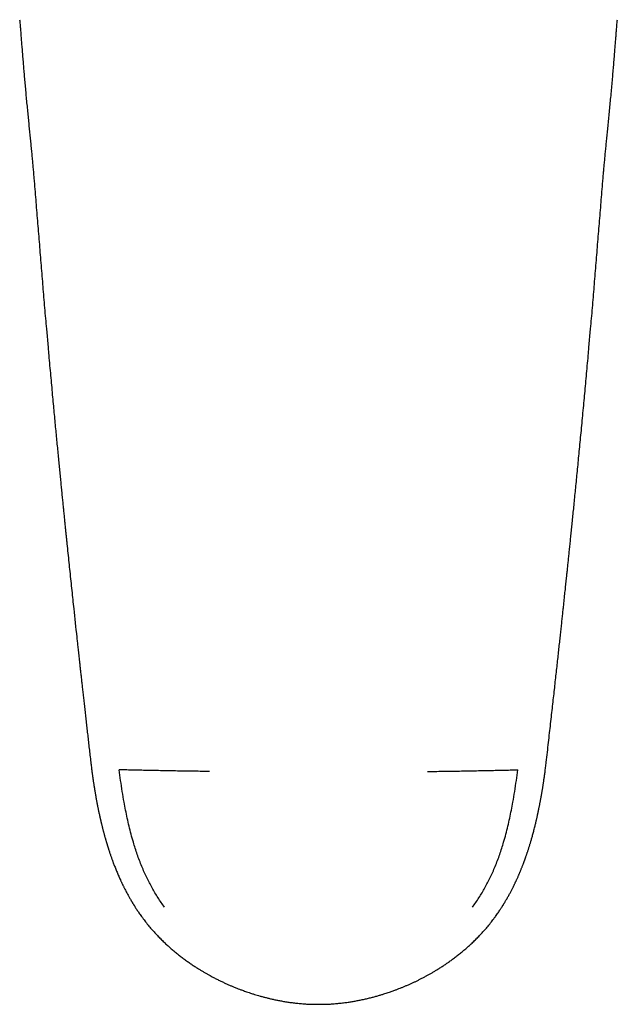
# Model space of a CAD drawing. Units: millimetres. Extents: x 8 to 739, y 12 to 434.
# Drawn here: x 362 to 389, y 323 to 367 of the extents above; entities that cross this region are included whole.
import ezdxf

# ---------------------------------------------------------------- set-up
doc = ezdxf.new("R2010")
doc.units = ezdxf.units.MM

msp = doc.modelspace()

# ---------------------------------------------------------------- linework, layer by layer
at = {"color": 7, "linetype": 'Continuous', "lineweight": 30}
for p, q in [((363.538, 353.086), (363.611, 352.275)), ((387.389, 352.275), (387.462, 353.086))]:
    msp.add_line(p, q, dxfattribs=at)
for points, knots in [([(362.364, 366.668), (362.37, 366.597), (362.382, 366.453), (362.4, 366.231), (362.418, 365.999), (362.437, 365.756), (362.457, 365.502), (362.478, 365.237), (362.5, 364.97), (362.522, 364.7), (362.544, 364.429), (362.568, 364.149), (362.593, 363.86), (362.621, 363.561), (362.64, 363.359), (362.649, 363.257)], [0, 0, 0, 0, 0.061958, 0.127056, 0.195288, 0.266654, 0.34115, 0.418777, 0.499536, 0.57632, 0.655745, 0.737816, 0.822542, 0.909933, 1, 1, 1, 1]), ([(388.351, 363.257), (388.361, 363.368), (388.382, 363.588), (388.411, 363.913), (388.439, 364.226), (388.464, 364.528), (388.488, 364.82), (388.511, 365.101), (388.532, 365.364), (388.551, 365.609), (388.569, 365.838), (388.586, 366.058), (388.603, 366.27), (388.619, 366.472), (388.63, 366.603), (388.636, 366.668)], [0, 0, 0, 0, 0.098122, 0.19306, 0.28483, 0.373443, 0.458909, 0.541236, 0.620428, 0.690271, 0.757483, 0.822064, 0.884012, 0.943325, 1, 1, 1, 1]), ([(362.649, 363.257), (362.659, 363.152), (362.679, 362.946), (362.709, 362.64), (362.738, 362.343), (362.767, 362.054), (362.795, 361.773), (362.822, 361.501), (362.848, 361.237), (362.874, 360.978), (362.898, 360.724), (362.922, 360.475), (362.944, 360.236), (362.965, 360.006), (362.984, 359.785), (362.996, 359.641), (363.002, 359.571)], [0, 0, 0, 0, 0.085636, 0.168914, 0.249837, 0.328407, 0.404625, 0.478489, 0.55, 0.619156, 0.689079, 0.756418, 0.821175, 0.883353, 0.942959, 1, 1, 1, 1]), ([(387.998, 359.571), (388.004, 359.638), (388.015, 359.775), (388.033, 359.985), (388.053, 360.204), (388.074, 360.431), (388.096, 360.666), (388.12, 360.911), (388.145, 361.164), (388.171, 361.429), (388.199, 361.708), (388.228, 362), (388.258, 362.301), (388.288, 362.612), (388.319, 362.931), (388.34, 363.147), (388.351, 363.257)], [0, 0, 0, 0, 0.054393, 0.111122, 0.170195, 0.231616, 0.29539, 0.361518, 0.430001, 0.500839, 0.577575, 0.656894, 0.738795, 0.823278, 0.910345, 1, 1, 1, 1]), ([(363.002, 359.571), (363.027, 359.263), (363.077, 358.647), (363.153, 357.722), (363.229, 356.797), (363.304, 355.87), (363.38, 354.942), (363.457, 354.014), (363.511, 353.395), (363.538, 353.086)], [0, 0, 0, 0, 0.142486, 0.285133, 0.427909, 0.570793, 0.713773, 0.856842, 1, 1, 1, 1]), ([(387.462, 353.086), (387.489, 353.395), (387.543, 354.014), (387.62, 354.942), (387.696, 355.87), (387.771, 356.797), (387.847, 357.722), (387.923, 358.647), (387.973, 359.263), (387.998, 359.571)], [0, 0, 0, 0, 0.143158, 0.286227, 0.429207, 0.572091, 0.714867, 0.857514, 1, 1, 1, 1]), ([(363.611, 352.275), (363.621, 352.159), (363.645, 351.894), (363.682, 351.482), (363.722, 351.044), (363.761, 350.617), (363.799, 350.201), (363.836, 349.803), (363.872, 349.423), (363.906, 349.06), (363.939, 348.707), (363.972, 348.364), (364.004, 348.03), (364.035, 347.706), (364.066, 347.392), (364.096, 347.087), (364.125, 346.792), (364.153, 346.508), (364.179, 346.235), (364.205, 345.973), (364.231, 345.721), (364.255, 345.476), (364.279, 345.239), (364.302, 345.011), (364.324, 344.792), (364.345, 344.583), (364.365, 344.384), (364.385, 344.195), (364.403, 344.012), (364.422, 343.832), (364.448, 343.574), (364.483, 343.239), (364.525, 342.83), (364.568, 342.421), (364.611, 342.011), (364.654, 341.6), (364.697, 341.198), (364.77, 340.517), (364.832, 339.937), (364.884, 339.456), (364.895, 339.355), (364.907, 339.25), (364.919, 339.138), (364.932, 339.019), (364.946, 338.893), (364.96, 338.759), (364.976, 338.615), (364.993, 338.461), (365.011, 338.297), (365.03, 338.124), (365.05, 337.943), (365.071, 337.754), (365.094, 337.551), (365.118, 337.332), (365.144, 337.098), (365.171, 336.854), (365.2, 336.6), (365.229, 336.337), (365.26, 336.064), (365.291, 335.79), (365.322, 335.514), (365.354, 335.239), (365.386, 334.955), (365.42, 334.663), (365.454, 334.362), (365.478, 334.16), (365.489, 334.057)], [0, 0, 0, 0, 0.01905, 0.043602, 0.067562, 0.090931, 0.113708, 0.135893, 0.156268, 0.176117, 0.195441, 0.214238, 0.232509, 0.250254, 0.267473, 0.284165, 0.300332, 0.315973, 0.330822, 0.345164, 0.358998, 0.372324, 0.385372, 0.397894, 0.409889, 0.421358, 0.432301, 0.442538, 0.452499, 0.462369, 0.472147, 0.495061, 0.517455, 0.539331, 0.562474, 0.585005, 0.606948, 0.628725, 0.697169, 0.702614, 0.708064, 0.713787, 0.719921, 0.726466, 0.733424, 0.740793, 0.748574, 0.757168, 0.766213, 0.77571, 0.785659, 0.796059, 0.806912, 0.819267, 0.832159, 0.84559, 0.859558, 0.874064, 0.889107, 0.904689, 0.919444, 0.934651, 0.950311, 0.966422, 0.982985, 1, 1, 1, 1]), ([(385.511, 334.057), (385.527, 334.203), (385.561, 334.492), (385.61, 334.92), (385.657, 335.338), (385.704, 335.744), (385.748, 336.137), (385.791, 336.517), (385.832, 336.883), (385.872, 337.24), (385.91, 337.587), (385.948, 337.927), (385.985, 338.257), (386.02, 338.577), (386.053, 338.885), (386.086, 339.182), (386.117, 339.468), (386.147, 339.743), (386.175, 340.006), (386.203, 340.259), (386.228, 340.5), (386.253, 340.731), (386.277, 340.95), (386.299, 341.157), (386.318, 341.341), (386.335, 341.502), (386.35, 341.642), (386.364, 341.776), (386.378, 341.908), (386.392, 342.042), (386.407, 342.184), (386.424, 342.347), (386.444, 342.532), (386.466, 342.742), (386.488, 342.963), (386.513, 343.195), (386.538, 343.437), (386.564, 343.689), (386.59, 343.95), (386.618, 344.222), (386.647, 344.506), (386.677, 344.804), (386.709, 345.115), (386.741, 345.437), (386.774, 345.771), (386.809, 346.116), (386.844, 346.472), (386.88, 346.84), (386.917, 347.219), (386.955, 347.609), (386.994, 348.01), (387.034, 348.423), (387.074, 348.847), (387.115, 349.283), (387.156, 349.717), (387.196, 350.149), (387.236, 350.578), (387.276, 351.017), (387.317, 351.465), (387.355, 351.885), (387.379, 352.157), (387.389, 352.275)], [0, 0, 0, 0, 0.024234, 0.047856, 0.070864, 0.09326, 0.115042, 0.135839, 0.156044, 0.175659, 0.194682, 0.213483, 0.231669, 0.24924, 0.266194, 0.282534, 0.298257, 0.313365, 0.327857, 0.341734, 0.354994, 0.36764, 0.379669, 0.391083, 0.401881, 0.409934, 0.417606, 0.424898, 0.431955, 0.439338, 0.447102, 0.455248, 0.466143, 0.477653, 0.489779, 0.50252, 0.515876, 0.529593, 0.543904, 0.558808, 0.574305, 0.590731, 0.607775, 0.625437, 0.643717, 0.662616, 0.682132, 0.702266, 0.723018, 0.744389, 0.766377, 0.788984, 0.812208, 0.836051, 0.860512, 0.883477, 0.906962, 0.930966, 0.955489, 0.980532, 1, 1, 1, 1]), ([(365.489, 334.064), (365.493, 334.026), (365.502, 333.953), (365.514, 333.849), (365.526, 333.755), (365.537, 333.672), (365.546, 333.598), (365.555, 333.535), (365.562, 333.485), (365.567, 333.446), (365.571, 333.418), (365.575, 333.394), (365.578, 333.371), (365.581, 333.347), (365.585, 333.321), (365.591, 333.284), (365.598, 333.235), (365.607, 333.171), (365.618, 333.101), (365.629, 333.028), (365.641, 332.956), (365.652, 332.887), (365.662, 332.825), (365.672, 332.771), (365.68, 332.723), (365.687, 332.679), (365.694, 332.64), (365.699, 332.611), (365.703, 332.59), (365.706, 332.572), (365.709, 332.552), (365.714, 332.527), (365.72, 332.493), (365.728, 332.449), (365.738, 332.396), (365.748, 332.341), (365.758, 332.288), (365.768, 332.238), (365.777, 332.19), (365.787, 332.14), (365.798, 332.087), (365.809, 332.029), (365.822, 331.968), (365.836, 331.902), (365.851, 331.831), (365.867, 331.755), (365.884, 331.677), (365.899, 331.611), (365.911, 331.559), (365.919, 331.525), (365.925, 331.5), (365.93, 331.479), (365.935, 331.456), (365.943, 331.424), (365.953, 331.382), (365.965, 331.33), (365.979, 331.273), (365.995, 331.211), (366.01, 331.148), (366.026, 331.087), (366.04, 331.033), (366.053, 330.983), (366.067, 330.932), (366.082, 330.875), (366.099, 330.816), (366.115, 330.757), (366.131, 330.699), (366.147, 330.644), (366.161, 330.598), (366.171, 330.562), (366.179, 330.536), (366.185, 330.516), (366.19, 330.498), (366.197, 330.477), (366.205, 330.45), (366.216, 330.414), (366.229, 330.373), (366.242, 330.329), (366.256, 330.285), (366.269, 330.246), (366.281, 330.206), (366.294, 330.168), (366.307, 330.128), (366.32, 330.088), (366.335, 330.045), (366.353, 329.993), (366.373, 329.935), (366.394, 329.874), (366.413, 329.82), (366.431, 329.771), (366.447, 329.726), (366.464, 329.681), (366.484, 329.627), (366.508, 329.563), (366.539, 329.485), (366.572, 329.402), (366.607, 329.315), (366.643, 329.227), (366.681, 329.138), (366.719, 329.051), (366.755, 328.97), (366.785, 328.904), (366.809, 328.853), (366.827, 328.813), (366.844, 328.776), (366.862, 328.739), (366.879, 328.703), (366.897, 328.666), (366.917, 328.627), (366.938, 328.583), (366.962, 328.535), (366.993, 328.475), (367.03, 328.404), (367.07, 328.328), (367.108, 328.258), (367.143, 328.194), (367.178, 328.132), (367.214, 328.07), (367.251, 328.006), (367.283, 327.951), (367.309, 327.907), (367.33, 327.873), (367.348, 327.843), (367.363, 327.819), (367.375, 327.8), (367.386, 327.781), (367.402, 327.757), (367.422, 327.725), (367.448, 327.684), (367.479, 327.635), (367.516, 327.579), (367.559, 327.514), (367.609, 327.442), (367.664, 327.363), (367.726, 327.275), (367.771, 327.215), (367.794, 327.184)], [0, 0, 0, 0, 0.0156714, 0.0299489, 0.0428325, 0.0543223, 0.0644177, 0.0731183, 0.0804234, 0.0851837, 0.0890818, 0.0921392, 0.0951241, 0.0984188, 0.1020235, 0.1059383, 0.1137007, 0.1224532, 0.1321968, 0.1425764, 0.1525834, 0.1621561, 0.1712943, 0.1781544, 0.184747, 0.1910388, 0.1964277, 0.2006888, 0.203245, 0.2053105, 0.207986, 0.2114341, 0.2156555, 0.222163, 0.2298633, 0.2376042, 0.2449703, 0.2519611, 0.2585762, 0.2648151, 0.2730126, 0.2806984, 0.2890531, 0.2982328, 0.3082395, 0.3189033, 0.3297915, 0.3408836, 0.3468715, 0.3515792, 0.3550035, 0.357437, 0.3605629, 0.3646499, 0.3707022, 0.3780934, 0.3865809, 0.3947025, 0.4043399, 0.4129465, 0.4205197, 0.4271194, 0.4341579, 0.4422249, 0.4513232, 0.4590337, 0.467359, 0.4756564, 0.4826244, 0.4871387, 0.4908062, 0.493626, 0.4957155, 0.4985472, 0.502478, 0.5075095, 0.5136435, 0.5202521, 0.5264155, 0.5321246, 0.5373788, 0.5433371, 0.5486885, 0.5543804, 0.5606244, 0.5674218, 0.5768372, 0.5857488, 0.5935977, 0.6004043, 0.6068738, 0.6133371, 0.619969, 0.6302093, 0.6415936, 0.6540188, 0.6668214, 0.6798879, 0.6929793, 0.706276, 0.7186241, 0.7295425, 0.7358509, 0.7416379, 0.7472185, 0.7526233, 0.7583158, 0.7635744, 0.7695377, 0.7762071, 0.7835842, 0.791238, 0.804099, 0.8159132, 0.8266761, 0.8363914, 0.8457429, 0.8557519, 0.8658545, 0.8759551, 0.8816067, 0.8869774, 0.8920044, 0.8961256, 0.898555, 0.9011308, 0.9050191, 0.9102352, 0.9167808, 0.9246578, 0.9338682, 0.9444145, 0.9562989, 0.9695235, 0.9840902, 1, 1, 1, 1]), ([(383.206, 327.184), (383.23, 327.216), (383.275, 327.277), (383.338, 327.366), (383.394, 327.446), (383.443, 327.518), (383.484, 327.579), (383.517, 327.63), (383.544, 327.671), (383.566, 327.706), (383.585, 327.735), (383.6, 327.76), (383.617, 327.787), (383.635, 327.816), (383.656, 327.849), (383.677, 327.884), (383.7, 327.923), (383.727, 327.968), (383.758, 328.02), (383.793, 328.08), (383.828, 328.143), (383.865, 328.209), (383.901, 328.274), (383.934, 328.337), (383.964, 328.393), (383.993, 328.449), (384.024, 328.508), (384.051, 328.562), (384.076, 328.612), (384.096, 328.652), (384.114, 328.689), (384.129, 328.721), (384.141, 328.747), (384.151, 328.766), (384.159, 328.783), (384.167, 328.802), (384.179, 328.826), (384.192, 328.855), (384.21, 328.894), (384.232, 328.942), (384.257, 328.997), (384.281, 329.05), (384.302, 329.1), (384.322, 329.145), (384.34, 329.187), (384.357, 329.228), (384.374, 329.27), (384.394, 329.317), (384.415, 329.37), (384.437, 329.424), (384.459, 329.479), (384.48, 329.534), (384.501, 329.587), (384.518, 329.634), (384.532, 329.67), (384.542, 329.698), (384.551, 329.72), (384.558, 329.739), (384.565, 329.758), (384.573, 329.782), (384.584, 329.813), (384.597, 329.85), (384.613, 329.894), (384.63, 329.943), (384.648, 329.993), (384.664, 330.041), (384.68, 330.088), (384.697, 330.14), (384.715, 330.196), (384.734, 330.254), (384.752, 330.311), (384.769, 330.364), (384.783, 330.411), (384.798, 330.459), (384.813, 330.509), (384.83, 330.566), (384.848, 330.628), (384.868, 330.697), (384.889, 330.772), (384.912, 330.853), (384.935, 330.939), (384.959, 331.029), (384.983, 331.123), (385.006, 331.214), (385.028, 331.3), (385.044, 331.369), (385.058, 331.426), (385.069, 331.471), (385.079, 331.517), (385.09, 331.562), (385.1, 331.608), (385.111, 331.655), (385.122, 331.705), (385.133, 331.754), (385.142, 331.799), (385.151, 331.839), (385.158, 331.874), (385.166, 331.909), (385.174, 331.946), (385.182, 331.989), (385.193, 332.039), (385.204, 332.095), (385.217, 332.159), (385.23, 332.225), (385.242, 332.29), (385.253, 332.35), (385.264, 332.406), (385.274, 332.458), (385.282, 332.506), (385.29, 332.548), (385.297, 332.586), (385.304, 332.626), (385.311, 332.671), (385.32, 332.723), (385.331, 332.784), (385.342, 332.851), (385.354, 332.922), (385.365, 332.991), (385.375, 333.058), (385.385, 333.122), (385.394, 333.183), (385.403, 333.242), (385.413, 333.305), (385.423, 333.375), (385.434, 333.452), (385.445, 333.536), (385.457, 333.625), (385.47, 333.723), (385.483, 333.83), (385.497, 333.944), (385.506, 334.023), (385.511, 334.064)], [0, 0, 0, 0, 0.016229, 0.031017, 0.044364, 0.056272, 0.066744, 0.074376, 0.081013, 0.086658, 0.09131, 0.095098, 0.098641, 0.104137, 0.10931, 0.114617, 0.120586, 0.127797, 0.136088, 0.145574, 0.155954, 0.165776, 0.17649, 0.186143, 0.194737, 0.202766, 0.211733, 0.221742, 0.227801, 0.234174, 0.24004, 0.244884, 0.248709, 0.251516, 0.25359, 0.256377, 0.259984, 0.264412, 0.269657, 0.277534, 0.286069, 0.294033, 0.3014, 0.30817, 0.314347, 0.31993, 0.326202, 0.333054, 0.340834, 0.349539, 0.357026, 0.36508, 0.373361, 0.380524, 0.385354, 0.389384, 0.392616, 0.395051, 0.39752, 0.400983, 0.405477, 0.410997, 0.416765, 0.424831, 0.432085, 0.438558, 0.445252, 0.45268, 0.460839, 0.469199, 0.477702, 0.485316, 0.492013, 0.497797, 0.505518, 0.513551, 0.522224, 0.531938, 0.542692, 0.554312, 0.56611, 0.579207, 0.592431, 0.605671, 0.617766, 0.628409, 0.635004, 0.641344, 0.647688, 0.654312, 0.660224, 0.666783, 0.673983, 0.681001, 0.687367, 0.692928, 0.697687, 0.702149, 0.707352, 0.713327, 0.720073, 0.72805, 0.736888, 0.746501, 0.755663, 0.763974, 0.771433, 0.779133, 0.785655, 0.791209, 0.79649, 0.801714, 0.807754, 0.81497, 0.823359, 0.83292, 0.842925, 0.852529, 0.861733, 0.870537, 0.878942, 0.886947, 0.895241, 0.904864, 0.915824, 0.927047, 0.939392, 0.95286, 0.96745, 0.983164, 1, 1, 1, 1]), ([(370.71, 333.65), (370.488, 333.653), (370.045, 333.659), (369.381, 333.669), (368.719, 333.681), (368.058, 333.694), (367.398, 333.708), (366.96, 333.718), (366.741, 333.723)], [0, 0, 0, 0, 0.166666, 0.333333, 0.499999, 0.666666, 0.833333, 1, 1, 1, 1]), ([(368.737, 327.689), (368.687, 327.757), (368.587, 327.893), (368.446, 328.105), (368.311, 328.321), (368.184, 328.541), (368.063, 328.765), (367.949, 328.994), (367.838, 329.233), (367.731, 329.483), (367.628, 329.744), (367.532, 330.009), (367.443, 330.276), (367.352, 330.571), (367.262, 330.893), (367.174, 331.242), (367.093, 331.595), (367.02, 331.95), (366.946, 332.344), (366.873, 332.777), (366.802, 333.249), (366.761, 333.565), (366.741, 333.723)], [0, 0, 0, 0, 0.039483, 0.079009, 0.118569, 0.158159, 0.197775, 0.237421, 0.277097, 0.320782, 0.364516, 0.408305, 0.452155, 0.496071, 0.552067, 0.608184, 0.664423, 0.720782, 0.777255, 0.851366, 0.925627, 1, 1, 1, 1]), ([(380.29, 333.65), (380.512, 333.653), (380.955, 333.659), (381.619, 333.669), (382.281, 333.681), (382.942, 333.694), (383.602, 333.708), (384.04, 333.718), (384.259, 333.723)], [0, 0, 0, 0, 0.166666, 0.333333, 0.499999, 0.666666, 0.833333, 1, 1, 1, 1]), ([(382.263, 327.689), (382.313, 327.757), (382.413, 327.893), (382.554, 328.105), (382.689, 328.321), (382.816, 328.541), (382.937, 328.765), (383.051, 328.994), (383.162, 329.233), (383.269, 329.483), (383.372, 329.744), (383.468, 330.009), (383.557, 330.276), (383.648, 330.571), (383.738, 330.893), (383.826, 331.242), (383.907, 331.595), (383.98, 331.95), (384.054, 332.344), (384.127, 332.777), (384.198, 333.249), (384.239, 333.565), (384.259, 333.723)], [0, 0, 0, 0, 0.039483, 0.079009, 0.118569, 0.158159, 0.197776, 0.237421, 0.277098, 0.320782, 0.364516, 0.408305, 0.452155, 0.496071, 0.552067, 0.608184, 0.664423, 0.720782, 0.777255, 0.851366, 0.925627, 1, 1, 1, 1]), ([(367.794, 327.184), (367.842, 327.121), (367.936, 326.997), (368.083, 326.818), (368.23, 326.648), (368.379, 326.487), (368.526, 326.334), (368.672, 326.19), (368.816, 326.054), (368.958, 325.926), (369.107, 325.797), (369.262, 325.669), (369.423, 325.541), (369.579, 325.423), (369.732, 325.312), (369.879, 325.209), (370.02, 325.115), (370.153, 325.028), (370.279, 324.95), (370.4, 324.876), (370.515, 324.809), (370.625, 324.746), (370.729, 324.688), (370.828, 324.635), (370.942, 324.575), (371.07, 324.509), (371.212, 324.44), (371.35, 324.375), (371.484, 324.314), (371.613, 324.257), (371.738, 324.204), (371.858, 324.155), (371.973, 324.109), (372.072, 324.071), (372.162, 324.038), (372.248, 324.007), (372.343, 323.973), (372.449, 323.937), (372.565, 323.899), (372.685, 323.861), (372.807, 323.824), (372.931, 323.788), (373.063, 323.752), (373.203, 323.716), (373.35, 323.68), (373.504, 323.644), (373.665, 323.61), (373.834, 323.577), (374.012, 323.546), (374.199, 323.517), (374.396, 323.49), (374.601, 323.467), (374.814, 323.448), (375.036, 323.434), (375.265, 323.425), (375.421, 323.425), (375.5, 323.425)], [0, 0, 0, 0, 0.026833, 0.052998, 0.078484, 0.103282, 0.127386, 0.150379, 0.172696, 0.194335, 0.215298, 0.239371, 0.26249, 0.284657, 0.305877, 0.326155, 0.345496, 0.363086, 0.37983, 0.395732, 0.410793, 0.425018, 0.438408, 0.451, 0.463192, 0.481768, 0.499634, 0.516796, 0.533257, 0.5493, 0.564622, 0.579226, 0.593114, 0.606294, 0.615389, 0.62565, 0.637079, 0.649676, 0.663442, 0.67838, 0.692086, 0.706652, 0.722078, 0.738365, 0.755516, 0.773203, 0.791725, 0.811084, 0.831282, 0.852757, 0.875107, 0.898332, 0.922434, 0.947412, 0.973267, 1, 1, 1, 1]), ([(375.5, 323.425), (375.579, 323.425), (375.734, 323.425), (375.963, 323.434), (376.185, 323.448), (376.397, 323.467), (376.601, 323.49), (376.795, 323.516), (376.98, 323.545), (377.157, 323.576), (377.336, 323.61), (377.517, 323.649), (377.697, 323.691), (377.866, 323.733), (378.024, 323.776), (378.172, 323.818), (378.303, 323.857), (378.418, 323.894), (378.519, 323.927), (378.613, 323.958), (378.699, 323.988), (378.777, 324.016), (378.848, 324.042), (378.912, 324.065), (378.973, 324.089), (379.051, 324.119), (379.148, 324.157), (379.266, 324.206), (379.389, 324.258), (379.51, 324.311), (379.629, 324.365), (379.745, 324.419), (379.864, 324.477), (379.987, 324.538), (380.113, 324.603), (380.234, 324.668), (380.35, 324.732), (380.464, 324.796), (380.584, 324.866), (380.709, 324.942), (380.841, 325.025), (380.976, 325.112), (381.114, 325.204), (381.254, 325.302), (381.399, 325.407), (381.548, 325.519), (381.701, 325.639), (381.857, 325.767), (382.016, 325.903), (382.172, 326.043), (382.324, 326.186), (382.471, 326.331), (382.62, 326.485), (382.769, 326.647), (382.917, 326.818), (383.064, 326.996), (383.158, 327.121), (383.206, 327.184)], [0, 0, 0, 0, 0.026675, 0.052477, 0.077405, 0.101461, 0.124645, 0.146566, 0.167646, 0.187887, 0.20729, 0.229297, 0.25012, 0.269762, 0.288224, 0.305509, 0.32162, 0.334468, 0.34646, 0.357595, 0.367876, 0.377302, 0.385729, 0.393333, 0.400492, 0.407854, 0.421539, 0.435913, 0.45098, 0.466743, 0.480664, 0.495091, 0.510024, 0.525465, 0.541418, 0.55792, 0.571719, 0.586433, 0.602065, 0.618619, 0.636097, 0.654504, 0.672945, 0.69224, 0.712394, 0.733409, 0.755291, 0.778042, 0.801666, 0.826163, 0.848907, 0.872354, 0.896504, 0.921351, 0.946889, 0.97311, 1, 1, 1, 1])]:
    msp.add_open_spline(points, degree=3, knots=knots, dxfattribs=at)

doc.saveas('drawing.dxf')
